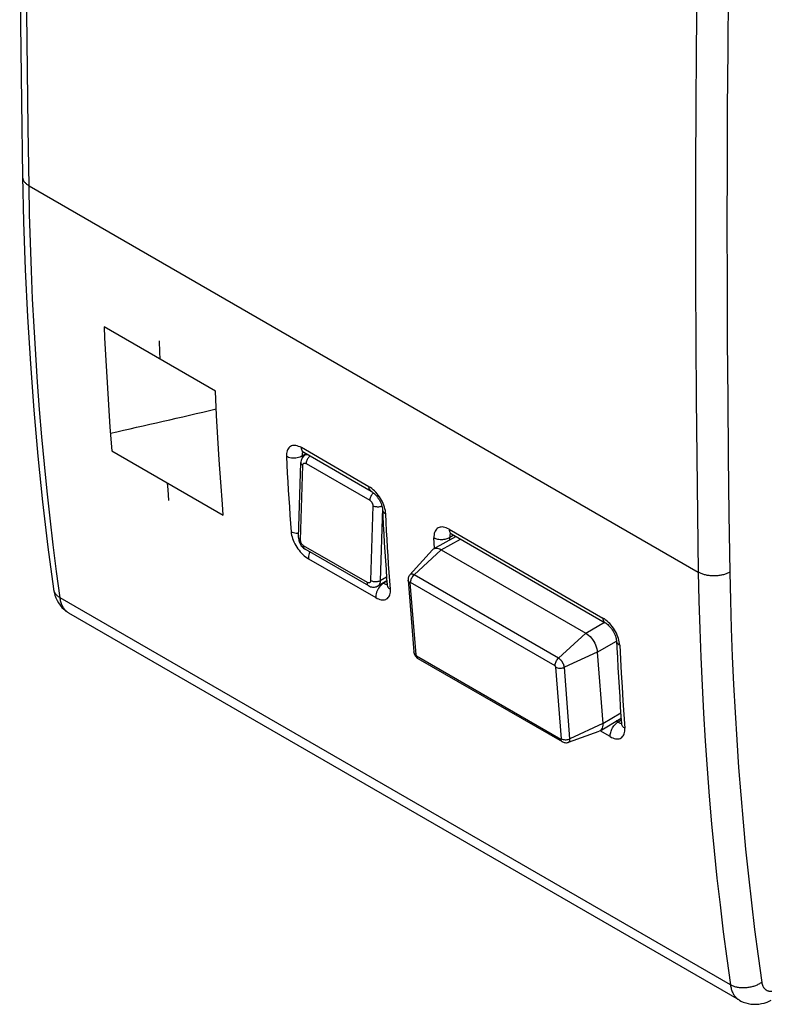
# Model space of a CAD drawing. Units: millimetres. Extents: x -25 to 24.6, y -29 to 31.7.
# Drawn here: x -25 to -8.3, y -29 to -7.2 of the extents above; entities that cross this region are included whole.
import ezdxf

# ---------------------------------------------------------------- set-up
doc = ezdxf.new("R2010")
doc.units = ezdxf.units.MM
doc.header["$LTSCALE"] = 16.335
doc.layers.get('0').update_dxf_attribs({"linetype": 'CONTINUOUS'})
for name, color, linetype in [('ASSI', 7, 'CONTINUOUS'), ('CURVE', 7, 'CONTINUOUS'), ('RACCORDO', 7, 'CONTINUOUS'), ('SUPERFICI', 7, 'CONTINUOUS')]:
    doc.layers.add(name, color=color, linetype=linetype)

msp = doc.modelspace()

# ---------------------------------------------------------------- linework, layer by layer
at = {"color": 250, "linetype": 'CONTINUOUS'}
for p, q in [((-17.256, -17.553), (-18.757, -16.686)), ((-18.65, -16.822), (-18.741, -16.871)), ((-18.742, -16.839), (-18.742, -16.855)), ((-18.742, -16.855), (-18.741, -16.871)), ((-18.741, -16.871), (-18.738, -16.912)), ((-15.649, -18.953), (-15.226, -18.717)), ((-15.649, -18.953), (-16.254, -19.511)), ((-18.601, -19.153), (-17.105, -20.017)), ((-16.86, -19.65), (-16.932, -19.695)), ((-16.781, -19.83), (-16.794, -19.645)), ((-13.121, -21.535), (-16.331, -19.682)), ((-16.269, -19.526), (-16.255, -19.51)), ((-13.046, -21.363), (-16.254, -19.511)), ((-16.94, -19.69), (-16.932, -19.695)), ((-16.345, -19.69), (-16.217, -21.282)), ((-12.441, -20.805), (-12.025, -20.565)), ((-12.441, -20.805), (-13.046, -21.363)), ((-12.184, -21.228), (-11.758, -20.982)), ((-16.2, -21.308), (-12.993, -23.16)), ((-12.184, -21.228), (-12.916, -21.565)), ((-12.979, -23.151), (-13.104, -21.561)), ((-12.791, -23.153), (-12.916, -21.565)), ((-12.059, -22.816), (-11.663, -22.579)), ((-12.059, -22.816), (-12.791, -23.153))]:
    msp.add_line(p, q, dxfattribs=at)
at = {"color": 7, "linetype": 'CONTINUOUS'}
for p, q in [((-17.204, -17.657), (-18.705, -16.79)), ((-15.819, -18.933), (-15.327, -18.658)), ((-15.847, -18.955), (-16.348, -19.51)), ((-15.649, -18.953), (-12.441, -20.805)), ((-16.388, -19.631), (-16.262, -21.218)), ((-16.169, -21.366), (-12.965, -23.216)), ((-12.184, -21.228), (-12.059, -22.816)), ((-12.124, -22.972), (-11.655, -22.692)), ((-12.827, -23.23), (-12.142, -22.98)), ((-12.124, -22.972), (-12.142, -22.981))]:
    msp.add_line(p, q, dxfattribs=at)
at = {"color": 250, "linetype": 'CONTINUOUS'}
for points in [[(-18.757, -16.686), (-18.788, -16.67), (-18.818, -16.657), (-18.848, -16.647), (-18.877, -16.641), (-18.905, -16.637), (-18.931, -16.638), (-18.956, -16.641), (-18.98, -16.648), (-19.001, -16.659), (-19.021, -16.672), (-19.038, -16.689), (-19.053, -16.709), (-19.066, -16.731), (-19.076, -16.756), (-19.084, -16.784), (-19.089, -16.814), (-19.091, -16.846), (-19.091, -16.881)], [(-18.749, -16.732), (-18.755, -16.71), (-18.757, -16.686)], [(-18.706, -16.79), (-18.718, -16.781), (-18.731, -16.768), (-18.741, -16.751), (-18.749, -16.732)], [(-18.723, -16.781), (-18.728, -16.789), (-18.734, -16.799), (-18.738, -16.811), (-18.741, -16.825), (-18.742, -16.839)], [(-18.741, -16.871), (-18.765, -16.885), (-18.792, -16.896), (-18.822, -16.906), (-18.852, -16.913), (-18.884, -16.918), (-18.916, -16.92), (-18.949, -16.919), (-18.98, -16.916), (-19.011, -16.911), (-19.04, -16.903), (-19.066, -16.893), (-19.091, -16.881)], [(-19.091, -16.881), (-19.081, -17.068), (-19.07, -17.255), (-19.059, -17.442), (-19.048, -17.629), (-19.036, -17.815), (-19.024, -18.001), (-19.011, -18.187), (-18.998, -18.372), (-18.985, -18.557)], [(-17.204, -17.657), (-17.217, -17.648), (-17.23, -17.635), (-17.24, -17.618), (-17.248, -17.599), (-17.253, -17.577), (-17.256, -17.553)], [(-17.105, -17.677), (-17.134, -17.647), (-17.164, -17.62), (-17.194, -17.595), (-17.224, -17.573), (-17.256, -17.553)], [(-16.925, -17.967), (-16.941, -17.928), (-16.959, -17.889), (-16.979, -17.851), (-17.001, -17.813), (-17.025, -17.777), (-17.05, -17.742), (-17.077, -17.708), (-17.105, -17.677)], [(-16.956, -18.054), (-16.954, -18.071), (-16.948, -18.09), (-16.937, -18.108), (-16.923, -18.126), (-16.905, -18.141), (-16.883, -18.155)], [(-16.883, -18.155), (-16.886, -18.119), (-16.892, -18.082), (-16.901, -18.045), (-16.912, -18.006), (-16.925, -17.967)], [(-16.794, -19.645), (-16.807, -19.46), (-16.819, -19.274), (-16.831, -19.089), (-16.842, -18.903), (-16.853, -18.716), (-16.863, -18.53), (-16.874, -18.343), (-16.883, -18.155)], [(-18.816, -18.595), (-18.843, -18.595), (-18.874, -18.592), (-18.905, -18.587), (-18.934, -18.579), (-18.96, -18.569), (-18.985, -18.557)], [(-18.985, -18.557), (-18.981, -18.593), (-18.974, -18.629), (-18.965, -18.666), (-18.953, -18.704), (-18.939, -18.743), (-18.922, -18.781), (-18.904, -18.819), (-18.883, -18.857), (-18.86, -18.894), (-18.835, -18.93), (-18.809, -18.965), (-18.782, -18.999), (-18.753, -19.03), (-18.724, -19.06), (-18.694, -19.087), (-18.663, -19.111), (-18.632, -19.133), (-18.601, -19.153)], [(-18.569, -19), (-18.571, -19.003), (-18.583, -19.035), (-18.592, -19.066), (-18.599, -19.096), (-18.601, -19.125), (-18.601, -19.153)], [(-16.345, -19.69), (-16.359, -19.68), (-16.371, -19.669), (-16.38, -19.656), (-16.386, -19.643), (-16.388, -19.631)], [(-16.254, -19.511), (-16.26, -19.507), (-16.265, -19.505), (-16.27, -19.502), (-16.275, -19.5), (-16.28, -19.499), (-16.284, -19.497), (-16.288, -19.496), (-16.292, -19.495), (-16.296, -19.495), (-16.3, -19.494), (-16.304, -19.494), (-16.308, -19.494), (-16.312, -19.494), (-16.315, -19.494), (-16.319, -19.494), (-16.323, -19.495), (-16.326, -19.496), (-16.33, -19.497), (-16.334, -19.499), (-16.337, -19.501), (-16.341, -19.503), (-16.344, -19.506), (-16.347, -19.509), (-16.348, -19.51)], [(-16.34, -19.68), (-16.34, -19.681), (-16.341, -19.681), (-16.341, -19.681), (-16.342, -19.682), (-16.342, -19.682), (-16.342, -19.683), (-16.343, -19.683), (-16.343, -19.684), (-16.344, -19.685), (-16.344, -19.686), (-16.344, -19.686), (-16.344, -19.687), (-16.345, -19.688), (-16.345, -19.689), (-16.345, -19.69)], [(-16.331, -19.682), (-16.331, -19.681), (-16.332, -19.681), (-16.332, -19.681), (-16.333, -19.681), (-16.333, -19.68), (-16.334, -19.68), (-16.334, -19.68), (-16.335, -19.68), (-16.336, -19.68), (-16.336, -19.68), (-16.337, -19.68), (-16.337, -19.68), (-16.338, -19.68), (-16.338, -19.68), (-16.339, -19.68), (-16.339, -19.68), (-16.34, -19.68)], [(-16.33, -19.682), (-16.33, -19.664), (-16.327, -19.644), (-16.322, -19.624), (-16.315, -19.603)], [(-16.315, -19.603), (-16.305, -19.583), (-16.295, -19.563), (-16.282, -19.544), (-16.269, -19.526)], [(-17.002, -19.754), (-17.023, -19.78), (-17.043, -19.807), (-17.06, -19.837), (-17.075, -19.867), (-17.087, -19.898), (-17.097, -19.929), (-17.103, -19.96), (-17.105, -19.989), (-17.105, -20.017)], [(-17.105, -20.017), (-17.074, -20.033), (-17.044, -20.046), (-17.015, -20.056), (-16.986, -20.063), (-16.958, -20.066), (-16.932, -20.067), (-16.908, -20.063), (-16.885, -20.057), (-16.864, -20.047), (-16.845, -20.034), (-16.828, -20.017), (-16.814, -19.998), (-16.802, -19.976), (-16.792, -19.952), (-16.786, -19.924), (-16.781, -19.895), (-16.78, -19.864), (-16.781, -19.83)], [(-16.932, -19.695), (-16.956, -19.711), (-16.98, -19.731), (-17.002, -19.754)], [(-16.932, -19.695), (-16.917, -19.703), (-16.902, -19.71), (-16.888, -19.716), (-16.874, -19.719), (-16.861, -19.722), (-16.854, -19.722)], [(-16.854, -19.729), (-16.852, -19.744), (-16.845, -19.764), (-16.835, -19.782), (-16.82, -19.8)], [(-16.82, -19.8), (-16.802, -19.815), (-16.781, -19.83)], [(-16.217, -21.281), (-16.232, -21.27), (-16.244, -21.258), (-16.253, -21.245), (-16.259, -21.231), (-16.262, -21.218)], [(-16.217, -21.282), (-16.217, -21.282), (-16.217, -21.283), (-16.217, -21.284), (-16.217, -21.284), (-16.217, -21.285), (-16.217, -21.286), (-16.216, -21.286), (-16.216, -21.287), (-16.216, -21.288), (-16.215, -21.289), (-16.215, -21.29), (-16.215, -21.291), (-16.214, -21.291), (-16.214, -21.292), (-16.213, -21.293), (-16.213, -21.294), (-16.212, -21.295), (-16.212, -21.296), (-16.212, -21.296), (-16.211, -21.297), (-16.21, -21.298), (-16.21, -21.299), (-16.209, -21.3), (-16.208, -21.301), (-16.207, -21.302), (-16.206, -21.303), (-16.205, -21.304), (-16.204, -21.305), (-16.203, -21.306), (-16.202, -21.307), (-16.201, -21.307), (-16.2, -21.308)], [(-16.2, -21.308), (-16.198, -21.325), (-16.193, -21.339), (-16.185, -21.352), (-16.176, -21.362), (-16.169, -21.366)], [(-13.121, -21.535), (-13.121, -21.516), (-13.119, -21.496), (-13.114, -21.476), (-13.107, -21.455), (-13.098, -21.435), (-13.088, -21.415), (-13.075, -21.396), (-13.061, -21.378), (-13.046, -21.363)], [(-12.916, -21.565), (-12.917, -21.559), (-12.918, -21.553), (-12.919, -21.547), (-12.92, -21.541), (-12.921, -21.535), (-12.922, -21.53), (-12.924, -21.524), (-12.926, -21.519), (-12.927, -21.514), (-12.929, -21.508), (-12.931, -21.503), (-12.934, -21.498), (-12.936, -21.492), (-12.939, -21.487), (-12.941, -21.481), (-12.944, -21.475), (-12.947, -21.47), (-12.951, -21.464), (-12.954, -21.457), (-12.958, -21.451), (-12.963, -21.444), (-12.967, -21.438), (-12.972, -21.431), (-12.978, -21.424), (-12.983, -21.417), (-12.989, -21.41), (-12.996, -21.403), (-13.003, -21.396), (-13.01, -21.389), (-13.019, -21.382), (-13.027, -21.375), (-13.037, -21.369), (-13.046, -21.363)], [(-13.104, -21.561), (-13.104, -21.561), (-13.104, -21.56), (-13.104, -21.559), (-13.104, -21.559), (-13.105, -21.558), (-13.105, -21.557), (-13.105, -21.557), (-13.105, -21.556), (-13.105, -21.555), (-13.106, -21.554), (-13.106, -21.554), (-13.106, -21.553), (-13.107, -21.552), (-13.107, -21.551), (-13.108, -21.55), (-13.108, -21.549), (-13.108, -21.549), (-13.109, -21.548), (-13.109, -21.547), (-13.11, -21.546), (-13.11, -21.545), (-13.111, -21.545), (-13.112, -21.544), (-13.112, -21.543), (-13.113, -21.542), (-13.114, -21.541), (-13.115, -21.539), (-13.116, -21.538), (-13.117, -21.538), (-13.118, -21.537), (-13.119, -21.536), (-13.12, -21.535), (-13.121, -21.535)], [(-13.104, -21.561), (-13.087, -21.57), (-13.068, -21.577), (-13.047, -21.582), (-13.025, -21.585), (-13.002, -21.585), (-12.979, -21.583), (-12.957, -21.579), (-12.936, -21.573), (-12.916, -21.565)], [(-12.994, -23.159), (-12.992, -23.176), (-12.987, -23.19), (-12.981, -23.202), (-12.972, -23.212), (-12.966, -23.216)], [(-12.993, -23.16), (-12.993, -23.16), (-12.992, -23.16), (-12.991, -23.16), (-12.991, -23.161), (-12.99, -23.161), (-12.99, -23.161), (-12.989, -23.161), (-12.989, -23.161), (-12.988, -23.161), (-12.988, -23.161), (-12.987, -23.161), (-12.986, -23.161), (-12.986, -23.161), (-12.985, -23.161), (-12.985, -23.161), (-12.984, -23.161), (-12.984, -23.161), (-12.983, -23.161), (-12.983, -23.16), (-12.983, -23.16), (-12.982, -23.16), (-12.982, -23.159), (-12.981, -23.159), (-12.981, -23.158), (-12.98, -23.157), (-12.98, -23.157), (-12.98, -23.156), (-12.979, -23.155), (-12.979, -23.154), (-12.979, -23.153), (-12.979, -23.152), (-12.979, -23.151)], [(-12.979, -23.151), (-12.962, -23.159), (-12.943, -23.166), (-12.922, -23.17), (-12.9, -23.173), (-12.877, -23.173)], [(-12.877, -23.173), (-12.855, -23.171), (-12.833, -23.167), (-12.811, -23.161), (-12.791, -23.153)], [(-12.827, -23.23), (-12.826, -23.23), (-12.822, -23.228), (-12.818, -23.226), (-12.815, -23.224), (-12.812, -23.221), (-12.808, -23.218), (-12.805, -23.214), (-12.802, -23.21), (-12.8, -23.205), (-12.797, -23.2), (-12.795, -23.194), (-12.793, -23.188), (-12.792, -23.181), (-12.791, -23.172), (-12.791, -23.163), (-12.791, -23.153)]]:
    msp.add_lwpolyline(points, dxfattribs=at)
at = {"color": 7, "linetype": 'CONTINUOUS'}
for points in [[(-18.74, -16.774), (-18.74, -16.774), (-18.743, -16.774), (-18.742, -16.775), (-18.738, -16.775), (-18.732, -16.777), (-18.725, -16.78), (-18.715, -16.785), (-18.706, -16.79)], [(-17.204, -17.657), (-17.202, -17.658), (-17.186, -17.668), (-17.169, -17.681), (-17.15, -17.697), (-17.13, -17.715), (-17.11, -17.736), (-17.089, -17.759), (-17.069, -17.785), (-17.05, -17.812), (-17.032, -17.841), (-17.015, -17.87), (-17.001, -17.899), (-16.988, -17.928), (-16.978, -17.956), (-16.969, -17.982), (-16.963, -18.006), (-16.959, -18.027), (-16.957, -18.045), (-16.956, -18.054)], [(-16.956, -18.054), (-16.949, -18.197), (-16.938, -18.397), (-16.927, -18.598), (-16.915, -18.798), (-16.903, -18.997), (-16.89, -19.197), (-16.877, -19.395), (-16.864, -19.594), (-16.854, -19.729)], [(-15.847, -18.955), (-15.841, -18.949), (-15.819, -18.933)], [(-15.819, -18.933), (-15.797, -18.923), (-15.771, -18.918), (-15.742, -18.919), (-15.712, -18.925), (-15.681, -18.936), (-15.649, -18.953)], [(-16.348, -19.51), (-16.358, -19.522), (-16.369, -19.54), (-16.378, -19.559), (-16.384, -19.579), (-16.388, -19.6), (-16.389, -19.62), (-16.388, -19.63)], [(-16.854, -19.729), (-16.854, -19.738), (-16.854, -19.747), (-16.854, -19.753), (-16.855, -19.757), (-16.855, -19.758)], [(-12.441, -20.805), (-12.408, -20.826), (-12.376, -20.851), (-12.345, -20.881), (-12.315, -20.914), (-12.288, -20.95), (-12.262, -20.988), (-12.24, -21.028), (-12.221, -21.069), (-12.206, -21.11), (-12.195, -21.151), (-12.187, -21.19), (-12.184, -21.228)], [(-16.262, -21.217), (-16.26, -21.236), (-16.255, -21.257), (-16.247, -21.277), (-16.237, -21.297), (-16.225, -21.316), (-16.211, -21.333), (-16.197, -21.347), (-16.182, -21.358), (-16.169, -21.366)], [(-12.059, -22.816), (-12.06, -22.852), (-12.065, -22.884), (-12.075, -22.913), (-12.088, -22.937), (-12.105, -22.957), (-12.124, -22.972)], [(-12.966, -23.216), (-12.954, -23.223), (-12.938, -23.229), (-12.921, -23.235), (-12.903, -23.238), (-12.885, -23.24), (-12.866, -23.239), (-12.849, -23.236), (-12.832, -23.232), (-12.827, -23.23)]]:
    msp.add_lwpolyline(points, dxfattribs=at)
at = {"layer": 'ASSI', "color": 250, "linetype": 'CONTINUOUS'}
for p, q in [((-24.806, -10.869), (-9.94, -19.453)), ((-17.256, -17.553), (-18.757, -16.686)), ((-18.65, -16.822), (-18.741, -16.871)), ((-18.742, -16.839), (-18.742, -16.855)), ((-18.742, -16.855), (-18.741, -16.871)), ((-18.741, -16.871), (-18.738, -16.912)), ((-15.477, -18.497), (-12.058, -20.472)), ((-15.799, -18.922), (-15.812, -18.692)), ((-15.463, -18.65), (-15.463, -18.666)), ((-15.463, -18.666), (-15.462, -18.682)), ((-15.37, -18.633), (-15.462, -18.682)), ((-15.459, -18.732), (-15.462, -18.682)), ((-15.439, -18.592), (-15.426, -18.601)), ((-18.601, -19.153), (-17.105, -20.017)), ((-16.86, -19.65), (-16.932, -19.695)), ((-16.781, -19.83), (-16.794, -19.645)), ((-24.264, -19.826), (-24.264, -19.829)), ((-16.94, -19.69), (-16.932, -19.695)), ((-9.228, -28.617), (-24.118, -20.019)), ((-11.652, -22.737), (-11.724, -22.781)), ((-11.724, -22.781), (-11.765, -22.757)), ((-11.897, -23.103), (-12.124, -22.972))]:
    msp.add_line(p, q, dxfattribs=at)
at = {"layer": 'ASSI', "color": 7, "linetype": 'CONTINUOUS'}
for p, q in [((-17.204, -17.657), (-18.705, -16.79)), ((-15.426, -18.601), (-12.006, -20.576)), ((-24.264, -19.825), (-24.264, -19.826)), ((-9.027, -28.958), (-23.921, -20.359))]:
    msp.add_line(p, q, dxfattribs=at)
for points in [[(-24.953, 4.848), (-24.977, 3.156), (-24.996, 1.408), (-25.008, -0.338), (-25.015, -2.079), (-25.015, -3.817), (-25.008, -5.551), (-24.996, -7.282), (-24.977, -9.008), (-24.953, -10.665)], [(-24.953, -10.665), (-24.93, -11.673), (-24.893, -12.731), (-24.843, -13.781), (-24.778, -14.822), (-24.701, -15.854), (-24.61, -16.877), (-24.505, -17.89), (-24.387, -18.893), (-24.264, -19.825)], [(-18.74, -16.774), (-18.74, -16.774), (-18.743, -16.774), (-18.742, -16.775), (-18.738, -16.775), (-18.732, -16.777), (-18.725, -16.78), (-18.715, -16.785), (-18.706, -16.79)], [(-17.204, -17.657), (-17.202, -17.658), (-17.186, -17.668), (-17.169, -17.681), (-17.15, -17.697), (-17.13, -17.715), (-17.11, -17.736), (-17.089, -17.759), (-17.069, -17.785), (-17.05, -17.812), (-17.032, -17.841), (-17.015, -17.87), (-17.001, -17.899), (-16.988, -17.928), (-16.978, -17.956), (-16.969, -17.982), (-16.963, -18.006), (-16.959, -18.027), (-16.957, -18.045), (-16.956, -18.054)], [(-16.956, -18.054), (-16.949, -18.197), (-16.938, -18.397), (-16.927, -18.598), (-16.915, -18.798), (-16.903, -18.997), (-16.89, -19.197), (-16.877, -19.395), (-16.864, -19.594), (-16.854, -19.729)], [(-15.46, -18.586), (-15.461, -18.586), (-15.463, -18.585), (-15.462, -18.586), (-15.458, -18.587), (-15.453, -18.588), (-15.445, -18.592), (-15.436, -18.596), (-15.426, -18.601)], [(-24.264, -19.826), (-24.252, -19.894), (-24.234, -19.96), (-24.211, -20.023), (-24.184, -20.081), (-24.152, -20.136), (-24.117, -20.187), (-24.077, -20.234), (-24.034, -20.276), (-23.988, -20.315), (-23.938, -20.348), (-23.92, -20.359)], [(-16.854, -19.729), (-16.854, -19.738), (-16.854, -19.747), (-16.854, -19.753), (-16.855, -19.757), (-16.855, -19.758)], [(-12.006, -20.576), (-12.004, -20.577), (-11.989, -20.587), (-11.971, -20.6), (-11.952, -20.615), (-11.932, -20.634), (-11.912, -20.655), (-11.892, -20.678), (-11.871, -20.703), (-11.852, -20.731), (-11.834, -20.759), (-11.818, -20.788), (-11.803, -20.818), (-11.79, -20.847), (-11.78, -20.874), (-11.772, -20.901), (-11.766, -20.925), (-11.762, -20.946), (-11.76, -20.964), (-11.759, -20.973)], [(-11.759, -20.973), (-11.751, -21.129), (-11.739, -21.349), (-11.727, -21.568), (-11.715, -21.786), (-11.701, -22.005), (-11.687, -22.223), (-11.673, -22.44), (-11.658, -22.657), (-11.646, -22.816)], [(-11.646, -22.816), (-11.646, -22.825), (-11.646, -22.834), (-11.646, -22.84), (-11.647, -22.844), (-11.647, -22.845)], [(-9.027, -28.958), (-8.993, -28.977), (-8.941, -29), (-8.887, -29.019), (-8.832, -29.034), (-8.775, -29.044), (-8.717, -29.049), (-8.657, -29.049), (-8.597, -29.045), (-8.536, -29.035), (-8.474, -29.021), (-8.411, -29.001), (-8.349, -28.975), (-8.319, -28.961)]]:
    msp.add_lwpolyline(points, dxfattribs=at)
at = {"layer": 'ASSI', "color": 250, "linetype": 'CONTINUOUS'}
for points in [[(-24.806, -10.869), (-24.825, -9.588), (-24.841, -8.305), (-24.853, -7.019), (-24.862, -5.732), (-24.867, -4.442), (-24.869, -3.15), (-24.867, -1.856), (-24.862, -0.56), (-24.853, 0.738), (-24.841, 2.038), (-24.825, 3.34), (-24.806, 4.644)], [(-9.94, -3.94), (-9.96, -5.243), (-9.976, -6.545), (-9.989, -7.845), (-9.998, -9.143), (-10.003, -10.439), (-10.005, -11.732), (-10.003, -13.024), (-9.998, -14.314), (-9.989, -15.602), (-9.976, -16.887), (-9.96, -18.171), (-9.94, -19.453)], [(-9.239, -3.951), (-9.259, -5.253), (-9.275, -6.554), (-9.288, -7.852), (-9.297, -9.149), (-9.302, -10.443), (-9.304, -11.736), (-9.302, -13.026), (-9.297, -14.315), (-9.288, -15.601), (-9.275, -16.886), (-9.259, -18.168), (-9.239, -19.448)], [(-24.953, -10.665), (-24.952, -10.678), (-24.95, -10.691), (-24.948, -10.703), (-24.944, -10.716), (-24.94, -10.728), (-24.935, -10.74), (-24.929, -10.752), (-24.922, -10.764), (-24.914, -10.776), (-24.905, -10.788), (-24.895, -10.799), (-24.885, -10.81), (-24.874, -10.82), (-24.862, -10.831), (-24.849, -10.841), (-24.835, -10.851), (-24.821, -10.86), (-24.806, -10.869)], [(-24.118, -20.019), (-24.197, -19.433), (-24.271, -18.843), (-24.341, -18.25), (-24.406, -17.653), (-24.466, -17.053), (-24.521, -16.449), (-24.572, -15.842), (-24.618, -15.231), (-24.659, -14.618), (-24.695, -14.001), (-24.727, -13.381), (-24.754, -12.757), (-24.776, -12.131), (-24.793, -11.502), (-24.806, -10.869)], [(-18.757, -16.686), (-18.788, -16.67), (-18.818, -16.657), (-18.848, -16.647), (-18.877, -16.641), (-18.905, -16.637), (-18.931, -16.638), (-18.956, -16.641), (-18.98, -16.648), (-19.001, -16.659), (-19.021, -16.672), (-19.038, -16.689), (-19.053, -16.709), (-19.066, -16.731), (-19.076, -16.756), (-19.084, -16.784), (-19.089, -16.814), (-19.091, -16.846), (-19.091, -16.881)], [(-18.749, -16.732), (-18.755, -16.71), (-18.757, -16.686)], [(-18.706, -16.79), (-18.718, -16.781), (-18.731, -16.768), (-18.741, -16.751), (-18.749, -16.732)], [(-18.723, -16.781), (-18.728, -16.789), (-18.734, -16.799), (-18.738, -16.811), (-18.741, -16.825), (-18.742, -16.839)], [(-18.741, -16.871), (-18.765, -16.885), (-18.792, -16.896), (-18.822, -16.906), (-18.852, -16.913), (-18.884, -16.918), (-18.916, -16.92), (-18.949, -16.919), (-18.98, -16.916), (-19.011, -16.911), (-19.04, -16.903), (-19.066, -16.893), (-19.091, -16.881)], [(-19.091, -16.881), (-19.081, -17.068), (-19.07, -17.255), (-19.059, -17.442), (-19.048, -17.629), (-19.036, -17.815), (-19.024, -18.001), (-19.011, -18.187), (-18.998, -18.372), (-18.985, -18.557)], [(-17.204, -17.657), (-17.217, -17.648), (-17.23, -17.635), (-17.24, -17.618), (-17.248, -17.599), (-17.253, -17.577), (-17.256, -17.553)], [(-17.105, -17.677), (-17.134, -17.647), (-17.164, -17.62), (-17.194, -17.595), (-17.224, -17.573), (-17.256, -17.553)], [(-16.925, -17.967), (-16.941, -17.928), (-16.959, -17.889), (-16.979, -17.851), (-17.001, -17.813), (-17.025, -17.777), (-17.05, -17.742), (-17.077, -17.708), (-17.105, -17.677)], [(-16.956, -18.054), (-16.954, -18.071), (-16.948, -18.09), (-16.937, -18.108), (-16.923, -18.126), (-16.905, -18.141), (-16.883, -18.155)], [(-16.883, -18.155), (-16.886, -18.119), (-16.892, -18.082), (-16.901, -18.045), (-16.912, -18.006), (-16.925, -17.967)], [(-16.794, -19.645), (-16.807, -19.46), (-16.819, -19.274), (-16.831, -19.089), (-16.842, -18.903), (-16.853, -18.716), (-16.863, -18.53), (-16.874, -18.343), (-16.883, -18.155)], [(-18.816, -18.595), (-18.843, -18.595), (-18.874, -18.592), (-18.905, -18.587), (-18.934, -18.579), (-18.96, -18.569), (-18.985, -18.557)], [(-18.985, -18.557), (-18.981, -18.593), (-18.974, -18.629), (-18.965, -18.666), (-18.953, -18.704), (-18.939, -18.743), (-18.922, -18.781), (-18.904, -18.819), (-18.883, -18.857), (-18.86, -18.894), (-18.835, -18.93), (-18.809, -18.965), (-18.782, -18.999), (-18.753, -19.03), (-18.724, -19.06), (-18.694, -19.087), (-18.663, -19.111), (-18.632, -19.133), (-18.601, -19.153)], [(-15.477, -18.497), (-15.509, -18.481), (-15.539, -18.468), (-15.568, -18.458), (-15.597, -18.451), (-15.625, -18.448), (-15.652, -18.449), (-15.677, -18.452), (-15.7, -18.459), (-15.722, -18.47), (-15.741, -18.483), (-15.759, -18.5), (-15.774, -18.519), (-15.787, -18.542), (-15.797, -18.567), (-15.805, -18.595), (-15.81, -18.625), (-15.812, -18.657), (-15.812, -18.692)], [(-15.477, -18.497), (-15.475, -18.521), (-15.47, -18.543), (-15.462, -18.562), (-15.451, -18.579), (-15.439, -18.592)], [(-15.462, -18.682), (-15.481, -18.693), (-15.502, -18.703), (-15.525, -18.712), (-15.548, -18.719), (-15.573, -18.724), (-15.598, -18.728), (-15.624, -18.73), (-15.65, -18.731), (-15.676, -18.73), (-15.701, -18.727), (-15.726, -18.723), (-15.749, -18.718), (-15.772, -18.71), (-15.792, -18.702), (-15.812, -18.692)], [(-15.443, -18.592), (-15.449, -18.6), (-15.454, -18.611), (-15.458, -18.623), (-15.461, -18.636), (-15.463, -18.65)], [(-18.569, -19), (-18.571, -19.003), (-18.583, -19.035), (-18.592, -19.066), (-18.599, -19.096), (-18.601, -19.125), (-18.601, -19.153)], [(-9.239, -19.448), (-9.255, -19.457), (-9.272, -19.466), (-9.289, -19.474), (-9.306, -19.481), (-9.324, -19.488), (-9.343, -19.495), (-9.362, -19.501), (-9.382, -19.507), (-9.401, -19.512), (-9.422, -19.516), (-9.442, -19.521), (-9.463, -19.524), (-9.484, -19.527), (-9.505, -19.53), (-9.526, -19.532), (-9.548, -19.533), (-9.569, -19.534), (-9.591, -19.535), (-9.613, -19.535), (-9.634, -19.534), (-9.656, -19.533), (-9.677, -19.531), (-9.698, -19.529), (-9.719, -19.526), (-9.74, -19.522), (-9.76, -19.518), (-9.78, -19.514), (-9.8, -19.509), (-9.819, -19.504), (-9.838, -19.498), (-9.856, -19.491), (-9.874, -19.484), (-9.892, -19.477), (-9.908, -19.469), (-9.925, -19.461), (-9.94, -19.453)], [(-9.94, -19.453), (-9.927, -20.085), (-9.909, -20.715), (-9.886, -21.342), (-9.858, -21.966), (-9.825, -22.586), (-9.788, -23.204), (-9.745, -23.819), (-9.697, -24.43), (-9.645, -25.038), (-9.588, -25.643), (-9.526, -26.245), (-9.458, -26.843), (-9.386, -27.438), (-9.31, -28.029), (-9.228, -28.617)], [(-9.239, -19.448), (-9.226, -20.078), (-9.208, -20.704), (-9.185, -21.327), (-9.158, -21.947), (-9.125, -22.565), (-9.088, -23.179), (-9.045, -23.79), (-8.998, -24.398), (-8.946, -25.003), (-8.889, -25.604), (-8.827, -26.203), (-8.76, -26.798), (-8.689, -27.389), (-8.612, -27.977), (-8.531, -28.562)], [(-24.264, -19.829), (-24.261, -19.843), (-24.257, -19.856), (-24.253, -19.87), (-24.248, -19.883), (-24.241, -19.897), (-24.234, -19.909), (-24.226, -19.922), (-24.217, -19.934), (-24.208, -19.946), (-24.197, -19.958), (-24.186, -19.969), (-24.174, -19.98), (-24.161, -19.991), (-24.148, -20.001), (-24.133, -20.01), (-24.118, -20.019)], [(-17.002, -19.754), (-17.023, -19.78), (-17.043, -19.807), (-17.06, -19.837), (-17.075, -19.867), (-17.087, -19.898), (-17.097, -19.929), (-17.103, -19.96), (-17.105, -19.989), (-17.105, -20.017)], [(-17.105, -20.017), (-17.074, -20.033), (-17.044, -20.046), (-17.015, -20.056), (-16.986, -20.063), (-16.958, -20.066), (-16.932, -20.067), (-16.908, -20.063), (-16.885, -20.057), (-16.864, -20.047), (-16.845, -20.034), (-16.828, -20.017), (-16.814, -19.998), (-16.802, -19.976), (-16.792, -19.952), (-16.786, -19.924), (-16.781, -19.895), (-16.78, -19.864), (-16.781, -19.83)], [(-16.932, -19.695), (-16.956, -19.711), (-16.98, -19.731), (-17.002, -19.754)], [(-16.932, -19.695), (-16.917, -19.703), (-16.902, -19.71), (-16.888, -19.716), (-16.874, -19.719), (-16.861, -19.722), (-16.854, -19.722)], [(-16.854, -19.729), (-16.852, -19.744), (-16.845, -19.764), (-16.835, -19.782), (-16.82, -19.8)], [(-16.82, -19.8), (-16.802, -19.815), (-16.781, -19.83)], [(-23.929, -20.354), (-23.945, -20.344), (-23.96, -20.333), (-23.974, -20.321), (-23.988, -20.308), (-24.001, -20.294), (-24.014, -20.279), (-24.026, -20.264), (-24.038, -20.247), (-24.048, -20.23), (-24.059, -20.212), (-24.068, -20.194), (-24.077, -20.174), (-24.085, -20.154), (-24.092, -20.133), (-24.099, -20.112), (-24.105, -20.09), (-24.11, -20.067), (-24.115, -20.043), (-24.118, -20.019)], [(-12.006, -20.576), (-12.019, -20.567), (-12.032, -20.553), (-12.042, -20.537), (-12.05, -20.517), (-12.055, -20.496), (-12.058, -20.472)], [(-11.907, -20.595), (-11.936, -20.566), (-11.965, -20.538), (-11.996, -20.514), (-12.026, -20.491), (-12.058, -20.472)], [(-11.727, -20.886), (-11.743, -20.847), (-11.761, -20.808), (-11.781, -20.77), (-11.803, -20.732), (-11.827, -20.696), (-11.852, -20.66), (-11.879, -20.627), (-11.907, -20.595)], [(-11.686, -21.074), (-11.703, -21.063), (-11.718, -21.051), (-11.731, -21.038), (-11.742, -21.023), (-11.75, -21.009), (-11.756, -20.994), (-11.758, -20.978), (-11.759, -20.973)], [(-11.686, -21.074), (-11.689, -21.038), (-11.695, -21.001), (-11.703, -20.963), (-11.714, -20.925), (-11.727, -20.886)], [(-11.686, -21.074), (-11.67, -21.383), (-11.653, -21.692), (-11.635, -21.999), (-11.615, -22.306), (-11.595, -22.611), (-11.573, -22.916)], [(-11.897, -23.103), (-11.897, -23.081), (-11.896, -23.058), (-11.892, -23.034), (-11.887, -23.01), (-11.879, -22.985), (-11.87, -22.96), (-11.858, -22.935), (-11.845, -22.911), (-11.831, -22.888), (-11.815, -22.866), (-11.798, -22.845), (-11.781, -22.826), (-11.762, -22.809), (-11.743, -22.794), (-11.724, -22.781)], [(-11.897, -23.103), (-11.866, -23.12), (-11.836, -23.133), (-11.806, -23.143), (-11.778, -23.15), (-11.75, -23.153), (-11.724, -23.153), (-11.7, -23.15), (-11.677, -23.143), (-11.656, -23.134), (-11.637, -23.121), (-11.621, -23.104), (-11.606, -23.085), (-11.594, -23.063), (-11.585, -23.039), (-11.578, -23.011), (-11.573, -22.982), (-11.572, -22.95), (-11.573, -22.916)], [(-11.724, -22.781), (-11.709, -22.79), (-11.694, -22.797), (-11.68, -22.802), (-11.666, -22.806), (-11.653, -22.808), (-11.647, -22.808)], [(-11.646, -22.816), (-11.646, -22.819), (-11.643, -22.835), (-11.637, -22.85), (-11.629, -22.865), (-11.619, -22.88), (-11.606, -22.893)], [(-11.606, -22.893), (-11.59, -22.905), (-11.573, -22.916)], [(-8.531, -28.562), (-8.547, -28.573), (-8.563, -28.583), (-8.58, -28.594), (-8.597, -28.603), (-8.615, -28.612), (-8.634, -28.621), (-8.653, -28.629), (-8.672, -28.637), (-8.692, -28.644), (-8.712, -28.651), (-8.732, -28.657), (-8.753, -28.663), (-8.774, -28.668), (-8.795, -28.672), (-8.816, -28.676), (-8.837, -28.679), (-8.859, -28.682), (-8.88, -28.684), (-8.901, -28.685), (-8.923, -28.686), (-8.944, -28.686), (-8.965, -28.686), (-8.986, -28.685), (-9.007, -28.683), (-9.028, -28.681), (-9.048, -28.678), (-9.068, -28.674), (-9.088, -28.67), (-9.107, -28.665), (-9.126, -28.66), (-9.144, -28.654), (-9.162, -28.648), (-9.179, -28.641), (-9.196, -28.633), (-9.212, -28.625), (-9.228, -28.617)], [(-9.228, -28.617), (-9.224, -28.641), (-9.22, -28.664), (-9.214, -28.687), (-9.208, -28.71), (-9.201, -28.731), (-9.194, -28.752), (-9.186, -28.772), (-9.177, -28.792), (-9.167, -28.811), (-9.157, -28.829), (-9.146, -28.846), (-9.134, -28.862), (-9.122, -28.878), (-9.109, -28.893), (-9.095, -28.907), (-9.081, -28.92), (-9.067, -28.932), (-9.051, -28.943), (-9.035, -28.953), (-9.027, -28.958)], [(-8.531, -28.562), (-8.529, -28.574), (-8.527, -28.586), (-8.524, -28.597), (-8.521, -28.608), (-8.518, -28.619), (-8.514, -28.629), (-8.51, -28.64), (-8.505, -28.649), (-8.5, -28.659), (-8.495, -28.668), (-8.49, -28.676), (-8.484, -28.685), (-8.478, -28.693), (-8.471, -28.7), (-8.464, -28.707), (-8.457, -28.714), (-8.45, -28.72), (-8.442, -28.725), (-8.434, -28.731), (-8.426, -28.735), (-8.417, -28.74), (-8.408, -28.744), (-8.399, -28.747), (-8.39, -28.75), (-8.38, -28.752), (-8.371, -28.754), (-8.361, -28.756), (-8.351, -28.757), (-8.34, -28.757), (-8.33, -28.757), (-8.319, -28.757), (-8.308, -28.756)]]:
    msp.add_lwpolyline(points, dxfattribs=at)
at = {"layer": 'CURVE', "color": 7, "linetype": 'CONTINUOUS'}
for p, q in [((-20.665, -15.428), (-23.14, -13.999)), ((-22.969, -16.758), (-20.494, -18.187))]:
    msp.add_line(p, q, dxfattribs=at)
for points in [[(-23.14, -13.999), (-23.129, -14.249), (-23.104, -14.747), (-23.075, -15.242), (-23.044, -15.736), (-23.01, -16.228), (-22.969, -16.758)], [(-21.919, -14.315), (-21.909, -14.566), (-21.903, -14.714)], [(-20.494, -18.187), (-20.513, -17.943), (-20.55, -17.452), (-20.583, -16.96), (-20.613, -16.465), (-20.64, -15.969), (-20.665, -15.428)], [(-21.699, -17.862), (-21.72, -17.619), (-21.732, -17.473)]]:
    msp.add_lwpolyline(points, dxfattribs=at)
msp.add_ellipse((47.806, 22.078), major_axis=(109.35, 40.105), ratio=0.137934, start_param=-2.324575, end_param=-2.29673, dxfattribs=at)
at = {"layer": 'RACCORDO', "color": 7, "linetype": 'CONTINUOUS'}
for p, q in [((-18.64, -16.828), (-18.672, -16.847)), ((-18.819, -18.68), (-18.77, -17.019)), ((-15.426, -18.601), (-12.006, -20.576)), ((-17.261, -19.755), (-18.676, -18.939)), ((-16.86, -19.644), (-17.061, -19.76))]:
    msp.add_line(p, q, dxfattribs=at)
at = {"layer": 'RACCORDO', "color": 250, "linetype": 'CONTINUOUS'}
for p, q in [((-18.652, -17.038), (-17.238, -17.855)), ((-18.775, -18.742), (-18.726, -17.08)), ((-17.172, -17.707), (-17.184, -17.721)), ((-17.17, -17.979), (-17.219, -19.64)), ((-16.959, -18.028), (-17.007, -19.644)), ((-15.477, -18.497), (-12.058, -20.472)), ((-18.819, -18.68), (-18.819, -18.682)), ((-15.799, -18.922), (-15.812, -18.692)), ((-15.463, -18.65), (-15.463, -18.666)), ((-15.463, -18.666), (-15.462, -18.682)), ((-15.37, -18.633), (-15.462, -18.682)), ((-15.459, -18.732), (-15.462, -18.682)), ((-15.439, -18.592), (-15.426, -18.601)), ((-17.292, -19.682), (-18.707, -18.866)), ((-16.866, -19.563), (-17.007, -19.644)), ((-11.652, -22.737), (-11.724, -22.781)), ((-11.724, -22.781), (-11.765, -22.757)), ((-11.897, -23.103), (-12.124, -22.972))]:
    msp.add_line(p, q, dxfattribs=at)
for points in [[(-18.672, -16.847), (-18.661, -16.841), (-18.648, -16.837), (-18.635, -16.835), (-18.628, -16.835)], [(-18.77, -17.019), (-18.77, -17.02), (-18.768, -17.031), (-18.764, -17.042), (-18.758, -17.053), (-18.749, -17.063), (-18.739, -17.072), (-18.726, -17.08)], [(-18.726, -17.08), (-18.725, -17.073), (-18.724, -17.067), (-18.723, -17.06), (-18.72, -17.054), (-18.718, -17.049), (-18.715, -17.044), (-18.711, -17.04), (-18.707, -17.036), (-18.703, -17.034), (-18.698, -17.031), (-18.693, -17.03), (-18.688, -17.029), (-18.682, -17.029), (-18.677, -17.029), (-18.671, -17.03), (-18.665, -17.032), (-18.659, -17.035), (-18.652, -17.038)], [(-18.565, -16.871), (-18.573, -16.878), (-18.586, -16.891), (-18.598, -16.904), (-18.61, -16.919), (-18.62, -16.936), (-18.629, -16.952), (-18.637, -16.97), (-18.643, -16.987), (-18.648, -17.005), (-18.651, -17.022), (-18.652, -17.038)], [(-17.156, -17.692), (-17.159, -17.695), (-17.172, -17.707)], [(-17.184, -17.721), (-17.196, -17.736), (-17.206, -17.752), (-17.215, -17.769), (-17.223, -17.786), (-17.229, -17.804), (-17.234, -17.821), (-17.237, -17.838), (-17.238, -17.855)], [(-17.238, -17.855), (-17.232, -17.859), (-17.226, -17.863), (-17.22, -17.868), (-17.214, -17.873), (-17.209, -17.88), (-17.203, -17.886), (-17.198, -17.893), (-17.193, -17.9), (-17.189, -17.908), (-17.185, -17.916), (-17.181, -17.924), (-17.178, -17.932), (-17.175, -17.94), (-17.173, -17.948), (-17.172, -17.956), (-17.171, -17.963), (-17.17, -17.971), (-17.17, -17.979)], [(-16.968, -17.988), (-16.973, -17.99), (-16.989, -17.995), (-17.007, -18), (-17.025, -18.003), (-17.044, -18.005), (-17.064, -18.005), (-17.083, -18.004), (-17.103, -18.002), (-17.121, -17.998), (-17.139, -17.992), (-17.155, -17.986), (-17.17, -17.979)], [(-15.477, -18.497), (-15.509, -18.481), (-15.539, -18.468), (-15.568, -18.458), (-15.597, -18.451), (-15.625, -18.448), (-15.652, -18.449), (-15.677, -18.452), (-15.7, -18.459), (-15.722, -18.47), (-15.741, -18.483), (-15.759, -18.5), (-15.774, -18.519), (-15.787, -18.542), (-15.797, -18.567), (-15.805, -18.595), (-15.81, -18.625), (-15.812, -18.657), (-15.812, -18.692)], [(-15.477, -18.497), (-15.475, -18.521), (-15.47, -18.543), (-15.462, -18.562), (-15.451, -18.579), (-15.439, -18.592)], [(-18.819, -18.682), (-18.818, -18.693), (-18.814, -18.704), (-18.807, -18.714), (-18.799, -18.724), (-18.788, -18.733), (-18.775, -18.742)], [(-18.707, -18.866), (-18.713, -18.862), (-18.719, -18.857), (-18.725, -18.852), (-18.731, -18.847), (-18.736, -18.841), (-18.742, -18.834), (-18.747, -18.827), (-18.752, -18.82), (-18.756, -18.812), (-18.76, -18.805), (-18.764, -18.797), (-18.767, -18.789), (-18.769, -18.781), (-18.772, -18.772), (-18.773, -18.765), (-18.774, -18.757), (-18.775, -18.749), (-18.775, -18.742)], [(-15.462, -18.682), (-15.481, -18.693), (-15.502, -18.703), (-15.525, -18.712), (-15.548, -18.719), (-15.573, -18.724), (-15.598, -18.728), (-15.624, -18.73), (-15.65, -18.731), (-15.676, -18.73), (-15.701, -18.727), (-15.726, -18.723), (-15.749, -18.718), (-15.772, -18.71), (-15.792, -18.702), (-15.812, -18.692)], [(-15.443, -18.592), (-15.449, -18.6), (-15.454, -18.611), (-15.458, -18.623), (-15.461, -18.636), (-15.463, -18.65)], [(-18.677, -18.938), (-18.686, -18.931), (-18.694, -18.921), (-18.7, -18.91), (-18.704, -18.897), (-18.706, -18.882), (-18.707, -18.866)], [(-17.219, -19.64), (-17.22, -19.647), (-17.221, -19.654), (-17.222, -19.66), (-17.224, -19.666), (-17.227, -19.671), (-17.23, -19.676), (-17.233, -19.68), (-17.237, -19.684), (-17.242, -19.687), (-17.246, -19.689), (-17.252, -19.691), (-17.257, -19.691), (-17.262, -19.692), (-17.268, -19.691), (-17.274, -19.69), (-17.28, -19.688), (-17.286, -19.685), (-17.292, -19.682)], [(-17.007, -19.644), (-17.022, -19.651), (-17.038, -19.657), (-17.056, -19.661), (-17.074, -19.665), (-17.094, -19.666), (-17.113, -19.667), (-17.133, -19.665), (-17.152, -19.663), (-17.171, -19.659), (-17.188, -19.654), (-17.205, -19.647), (-17.219, -19.64)], [(-17.007, -19.644), (-17.008, -19.662), (-17.01, -19.678), (-17.014, -19.694), (-17.019, -19.708), (-17.025, -19.722), (-17.032, -19.733), (-17.041, -19.744), (-17.05, -19.753), (-17.061, -19.76)], [(-17.262, -19.755), (-17.263, -19.754), (-17.272, -19.747), (-17.28, -19.738), (-17.286, -19.726), (-17.29, -19.713), (-17.292, -19.698), (-17.292, -19.682)], [(-12.006, -20.576), (-12.019, -20.567), (-12.032, -20.553), (-12.042, -20.537), (-12.05, -20.517), (-12.055, -20.496), (-12.058, -20.472)], [(-11.907, -20.595), (-11.936, -20.566), (-11.965, -20.538), (-11.996, -20.514), (-12.026, -20.491), (-12.058, -20.472)], [(-11.727, -20.886), (-11.743, -20.847), (-11.761, -20.808), (-11.781, -20.77), (-11.803, -20.732), (-11.827, -20.696), (-11.852, -20.66), (-11.879, -20.627), (-11.907, -20.595)], [(-11.686, -21.074), (-11.703, -21.063), (-11.718, -21.051), (-11.731, -21.038), (-11.742, -21.023), (-11.75, -21.009), (-11.756, -20.994), (-11.758, -20.978), (-11.759, -20.973)], [(-11.686, -21.074), (-11.689, -21.038), (-11.695, -21.001), (-11.703, -20.963), (-11.714, -20.925), (-11.727, -20.886)], [(-11.686, -21.074), (-11.67, -21.383), (-11.653, -21.692), (-11.635, -21.999), (-11.615, -22.306), (-11.595, -22.611), (-11.573, -22.916)], [(-11.897, -23.103), (-11.897, -23.081), (-11.896, -23.058), (-11.892, -23.034), (-11.887, -23.01), (-11.879, -22.985), (-11.87, -22.96), (-11.858, -22.935), (-11.845, -22.911), (-11.831, -22.888), (-11.815, -22.866), (-11.798, -22.845), (-11.781, -22.826), (-11.762, -22.809), (-11.743, -22.794), (-11.724, -22.781)], [(-11.897, -23.103), (-11.866, -23.12), (-11.836, -23.133), (-11.806, -23.143), (-11.778, -23.15), (-11.75, -23.153), (-11.724, -23.153), (-11.7, -23.15), (-11.677, -23.143), (-11.656, -23.134), (-11.637, -23.121), (-11.621, -23.104), (-11.606, -23.085), (-11.594, -23.063), (-11.585, -23.039), (-11.578, -23.011), (-11.573, -22.982), (-11.572, -22.95), (-11.573, -22.916)], [(-11.724, -22.781), (-11.709, -22.79), (-11.694, -22.797), (-11.68, -22.802), (-11.666, -22.806), (-11.653, -22.808), (-11.647, -22.808)], [(-11.646, -22.816), (-11.646, -22.819), (-11.643, -22.835), (-11.637, -22.85), (-11.629, -22.865), (-11.619, -22.88), (-11.606, -22.893)], [(-11.606, -22.893), (-11.59, -22.905), (-11.573, -22.916)]]:
    msp.add_lwpolyline(points, dxfattribs=at)
at = {"layer": 'RACCORDO', "color": 7, "linetype": 'CONTINUOUS'}
for points in [[(-18.672, -16.847), (-18.68, -16.852), (-18.697, -16.864), (-18.712, -16.878), (-18.726, -16.894), (-18.739, -16.912), (-18.749, -16.931), (-18.758, -16.952), (-18.764, -16.974), (-18.768, -16.998), (-18.77, -17.019)], [(-15.46, -18.586), (-15.461, -18.586), (-15.463, -18.585), (-15.462, -18.586), (-15.458, -18.587), (-15.453, -18.588), (-15.445, -18.592), (-15.436, -18.596), (-15.426, -18.601)], [(-18.819, -18.68), (-18.819, -18.698), (-18.817, -18.722), (-18.812, -18.747), (-18.806, -18.772), (-18.797, -18.796), (-18.786, -18.819), (-18.773, -18.842), (-18.759, -18.863), (-18.743, -18.883), (-18.725, -18.901), (-18.707, -18.917), (-18.687, -18.931), (-18.676, -18.939)], [(-17.261, -19.755), (-17.243, -19.765), (-17.22, -19.774), (-17.198, -19.78), (-17.176, -19.784), (-17.154, -19.785), (-17.133, -19.783), (-17.112, -19.78), (-17.092, -19.774), (-17.072, -19.766), (-17.061, -19.76)], [(-12.006, -20.576), (-12.004, -20.577), (-11.989, -20.587), (-11.971, -20.6), (-11.952, -20.615), (-11.932, -20.634), (-11.912, -20.655), (-11.892, -20.678), (-11.871, -20.703), (-11.852, -20.731), (-11.834, -20.759), (-11.818, -20.788), (-11.803, -20.818), (-11.79, -20.847), (-11.78, -20.874), (-11.772, -20.901), (-11.766, -20.925), (-11.762, -20.946), (-11.76, -20.964), (-11.759, -20.973)], [(-11.759, -20.973), (-11.751, -21.129), (-11.739, -21.349), (-11.727, -21.568), (-11.715, -21.786), (-11.701, -22.005), (-11.687, -22.223), (-11.673, -22.44), (-11.658, -22.657), (-11.646, -22.816)], [(-11.646, -22.816), (-11.646, -22.825), (-11.646, -22.834), (-11.646, -22.84), (-11.647, -22.844), (-11.647, -22.845)]]:
    msp.add_lwpolyline(points, dxfattribs=at)
at = {"layer": 'SUPERFICI', "color": 250, "linetype": 'CONTINUOUS'}
for p, q in [((-24.806, -10.869), (-9.94, -19.453)), ((-24.264, -19.826), (-24.264, -19.829)), ((-9.228, -28.617), (-24.118, -20.019))]:
    msp.add_line(p, q, dxfattribs=at)
at = {"layer": 'SUPERFICI', "color": 7, "linetype": 'CONTINUOUS'}
for p, q in [((-24.264, -19.825), (-24.264, -19.826)), ((-9.027, -28.958), (-23.921, -20.359))]:
    msp.add_line(p, q, dxfattribs=at)
for points in [[(-24.953, 4.848), (-24.977, 3.156), (-24.996, 1.408), (-25.008, -0.338), (-25.015, -2.079), (-25.015, -3.817), (-25.008, -5.551), (-24.996, -7.282), (-24.977, -9.008), (-24.953, -10.665)], [(-24.953, -10.665), (-24.93, -11.673), (-24.893, -12.731), (-24.843, -13.781), (-24.778, -14.822), (-24.701, -15.854), (-24.61, -16.877), (-24.505, -17.89), (-24.387, -18.893), (-24.264, -19.825)], [(-24.264, -19.826), (-24.252, -19.894), (-24.234, -19.96), (-24.211, -20.023), (-24.184, -20.081), (-24.152, -20.136), (-24.117, -20.187), (-24.077, -20.234), (-24.034, -20.276), (-23.988, -20.315), (-23.938, -20.348), (-23.92, -20.359)], [(-9.027, -28.958), (-8.993, -28.977), (-8.941, -29), (-8.887, -29.019), (-8.832, -29.034), (-8.775, -29.044), (-8.717, -29.049), (-8.657, -29.049), (-8.597, -29.045), (-8.536, -29.035), (-8.474, -29.021), (-8.411, -29.001), (-8.349, -28.975), (-8.319, -28.961)]]:
    msp.add_lwpolyline(points, dxfattribs=at)
at = {"layer": 'SUPERFICI', "color": 250, "linetype": 'CONTINUOUS'}
for points in [[(-24.806, -10.869), (-24.825, -9.588), (-24.841, -8.305), (-24.853, -7.019), (-24.862, -5.732), (-24.867, -4.442), (-24.869, -3.15), (-24.867, -1.856), (-24.862, -0.56), (-24.853, 0.738), (-24.841, 2.038), (-24.825, 3.34), (-24.806, 4.644)], [(-9.94, -3.94), (-9.96, -5.243), (-9.976, -6.545), (-9.989, -7.845), (-9.998, -9.143), (-10.003, -10.439), (-10.005, -11.732), (-10.003, -13.024), (-9.998, -14.314), (-9.989, -15.602), (-9.976, -16.887), (-9.96, -18.171), (-9.94, -19.453)], [(-9.239, -3.951), (-9.259, -5.253), (-9.275, -6.554), (-9.288, -7.852), (-9.297, -9.149), (-9.302, -10.443), (-9.304, -11.736), (-9.302, -13.026), (-9.297, -14.315), (-9.288, -15.601), (-9.275, -16.886), (-9.259, -18.168), (-9.239, -19.448)], [(-24.953, -10.665), (-24.952, -10.678), (-24.95, -10.691), (-24.948, -10.703), (-24.944, -10.716), (-24.94, -10.728), (-24.935, -10.74), (-24.929, -10.752), (-24.922, -10.764), (-24.914, -10.776), (-24.905, -10.788), (-24.895, -10.799), (-24.885, -10.81), (-24.874, -10.82), (-24.862, -10.831), (-24.849, -10.841), (-24.835, -10.851), (-24.821, -10.86), (-24.806, -10.869)], [(-24.118, -20.019), (-24.197, -19.433), (-24.271, -18.843), (-24.341, -18.25), (-24.406, -17.653), (-24.466, -17.053), (-24.521, -16.449), (-24.572, -15.842), (-24.618, -15.231), (-24.659, -14.618), (-24.695, -14.001), (-24.727, -13.381), (-24.754, -12.757), (-24.776, -12.131), (-24.793, -11.502), (-24.806, -10.869)], [(-9.239, -19.448), (-9.255, -19.457), (-9.272, -19.466), (-9.289, -19.474), (-9.306, -19.481), (-9.324, -19.488), (-9.343, -19.495), (-9.362, -19.501), (-9.382, -19.507), (-9.401, -19.512), (-9.422, -19.516), (-9.442, -19.521), (-9.463, -19.524), (-9.484, -19.527), (-9.505, -19.53), (-9.526, -19.532), (-9.548, -19.533), (-9.569, -19.534), (-9.591, -19.535), (-9.613, -19.535), (-9.634, -19.534), (-9.656, -19.533), (-9.677, -19.531), (-9.698, -19.529), (-9.719, -19.526), (-9.74, -19.522), (-9.76, -19.518), (-9.78, -19.514), (-9.8, -19.509), (-9.819, -19.504), (-9.838, -19.498), (-9.856, -19.491), (-9.874, -19.484), (-9.892, -19.477), (-9.908, -19.469), (-9.925, -19.461), (-9.94, -19.453)], [(-9.94, -19.453), (-9.927, -20.085), (-9.909, -20.715), (-9.886, -21.342), (-9.858, -21.966), (-9.825, -22.586), (-9.788, -23.204), (-9.745, -23.819), (-9.697, -24.43), (-9.645, -25.038), (-9.588, -25.643), (-9.526, -26.245), (-9.458, -26.843), (-9.386, -27.438), (-9.31, -28.029), (-9.228, -28.617)], [(-9.239, -19.448), (-9.226, -20.078), (-9.208, -20.704), (-9.185, -21.327), (-9.158, -21.947), (-9.125, -22.565), (-9.088, -23.179), (-9.045, -23.79), (-8.998, -24.398), (-8.946, -25.003), (-8.889, -25.604), (-8.827, -26.203), (-8.76, -26.798), (-8.689, -27.389), (-8.612, -27.977), (-8.531, -28.562)], [(-24.264, -19.829), (-24.261, -19.843), (-24.257, -19.856), (-24.253, -19.87), (-24.248, -19.883), (-24.241, -19.897), (-24.234, -19.909), (-24.226, -19.922), (-24.217, -19.934), (-24.208, -19.946), (-24.197, -19.958), (-24.186, -19.969), (-24.174, -19.98), (-24.161, -19.991), (-24.148, -20.001), (-24.133, -20.01), (-24.118, -20.019)], [(-23.929, -20.354), (-23.945, -20.344), (-23.96, -20.333), (-23.974, -20.321), (-23.988, -20.308), (-24.001, -20.294), (-24.014, -20.279), (-24.026, -20.264), (-24.038, -20.247), (-24.048, -20.23), (-24.059, -20.212), (-24.068, -20.194), (-24.077, -20.174), (-24.085, -20.154), (-24.092, -20.133), (-24.099, -20.112), (-24.105, -20.09), (-24.11, -20.067), (-24.115, -20.043), (-24.118, -20.019)], [(-8.531, -28.562), (-8.547, -28.573), (-8.563, -28.583), (-8.58, -28.594), (-8.597, -28.603), (-8.615, -28.612), (-8.634, -28.621), (-8.653, -28.629), (-8.672, -28.637), (-8.692, -28.644), (-8.712, -28.651), (-8.732, -28.657), (-8.753, -28.663), (-8.774, -28.668), (-8.795, -28.672), (-8.816, -28.676), (-8.837, -28.679), (-8.859, -28.682), (-8.88, -28.684), (-8.901, -28.685), (-8.923, -28.686), (-8.944, -28.686), (-8.965, -28.686), (-8.986, -28.685), (-9.007, -28.683), (-9.028, -28.681), (-9.048, -28.678), (-9.068, -28.674), (-9.088, -28.67), (-9.107, -28.665), (-9.126, -28.66), (-9.144, -28.654), (-9.162, -28.648), (-9.179, -28.641), (-9.196, -28.633), (-9.212, -28.625), (-9.228, -28.617)], [(-9.228, -28.617), (-9.224, -28.641), (-9.22, -28.664), (-9.214, -28.687), (-9.208, -28.71), (-9.201, -28.731), (-9.194, -28.752), (-9.186, -28.772), (-9.177, -28.792), (-9.167, -28.811), (-9.157, -28.829), (-9.146, -28.846), (-9.134, -28.862), (-9.122, -28.878), (-9.109, -28.893), (-9.095, -28.907), (-9.081, -28.92), (-9.067, -28.932), (-9.051, -28.943), (-9.035, -28.953), (-9.027, -28.958)], [(-8.531, -28.562), (-8.529, -28.574), (-8.527, -28.586), (-8.524, -28.597), (-8.521, -28.608), (-8.518, -28.619), (-8.514, -28.629), (-8.51, -28.64), (-8.505, -28.649), (-8.5, -28.659), (-8.495, -28.668), (-8.49, -28.676), (-8.484, -28.685), (-8.478, -28.693), (-8.471, -28.7), (-8.464, -28.707), (-8.457, -28.714), (-8.45, -28.72), (-8.442, -28.725), (-8.434, -28.731), (-8.426, -28.735), (-8.417, -28.74), (-8.408, -28.744), (-8.399, -28.747), (-8.39, -28.75), (-8.38, -28.752), (-8.371, -28.754), (-8.361, -28.756), (-8.351, -28.757), (-8.34, -28.757), (-8.33, -28.757), (-8.319, -28.757), (-8.308, -28.756)]]:
    msp.add_lwpolyline(points, dxfattribs=at)

doc.saveas('drawing.dxf')
